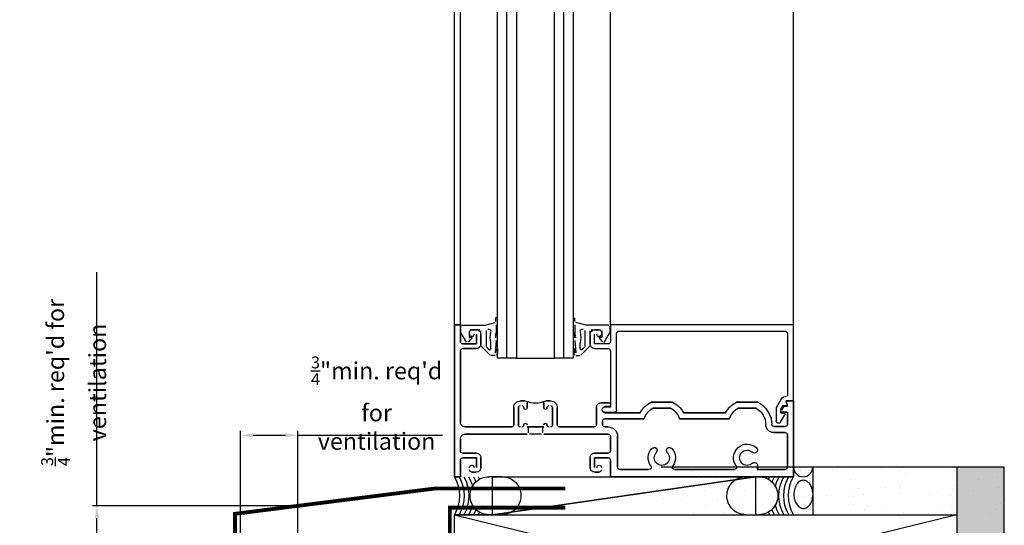
# Model space of a CAD drawing. Units: inches. Extents: x -67 to 339, y -108 to 292.
# Drawn here: x 258 to 271, y 176 to 183 of the extents above; entities that cross this region are included whole.
import ezdxf

# ---------------------------------------------------------------- set-up
doc = ezdxf.new("R2010")
doc.units = ezdxf.units.IN
doc.header["$MEASUREMENT"] = 0
doc.header["$PDMODE"] = 3
doc.layers.get('Defpoints').update_dxf_attribs({"lineweight": 0})
doc.layers.add('!74_Arch_Lines', color=7, linetype='Continuous', lineweight=25, transparency=0.25)
doc.layers.add('!74_Panels_Dimensions', color=5, linetype='Continuous', lineweight=25)
doc.styles.add('!74_Dim', font='isocpeur.ttf', dxfattribs={"width": 0.85})
doc.dimstyles.new('!74_6_Typ.joint+System components', dxfattribs={"dimscale": 2, "dimtxt": 0.1125, "dimasz": 0.082, "dimexe": 0.03, "dimexo": 0.03, "dimgap": 0.045, "dimtad": 1, "dimdec": 4, "dimrnd": 0.0625, "dimzin": 0, "dimlunit": 4, "dimtxsty": '!74_Dim', "dimcen": 0.13, "dimclrd": 256, "dimclre": 256, "dimclrt": 256, "dimazin": 2, "dimtp": 0.25, "dimtm": 0.25, "dimtfac": 1, "dimtdec": 4, "dimtmove": 1, "dimatfit": 2, "dimfxl": 7, "dimtolj": 1, "dimlwd": -1, "dimlwe": -1, "dimarcsym": 0})

# ---------------------------------------------------------------- blocks, each defined once
blk = doc.blocks.new('*D93')
at = {"layer": '!74_Panels_Dimensions', "transparency": 16777216}
for p, q in [((260.805, 175.023), (260.805, 177.639)), ((261.561, 175.961), (261.561, 177.639)), ((260.969, 177.579), (261.397, 177.579)), ((261.561, 177.579), (263.467, 177.579))]:
    blk.add_line(p, q, dxfattribs=at)
for points in [[(260.969, 177.606), (260.969, 177.552), (260.805, 177.579)], [(261.397, 177.606), (261.397, 177.552), (261.561, 177.579)]]:
    blk.add_solid(points, dxfattribs=at)
at = {"layer": 'Defpoints', "color": 0, "transparency": 16777216}
for p in [(261.561, 177.579), (261.561, 175.901), (260.805, 174.963)]:
    blk.add_point(p, dxfattribs=at)
at = {"layer": '!74_Panels_Dimensions', "transparency": 16777216, "insert": (262.598, 178.003), "char_height": 0.225, "width": 1.81723, "attachment_point": 5, "style": '!74_Dim'}
blk.add_mtext('\\A1;{\\H0.7x;\\T0.9;\\S3/4;\\H1.42857x;"min. req\'d for ventilation}', dxfattribs=at)
blk = doc.blocks.new('*D94')
at = {"layer": '!74_Panels_Dimensions', "transparency": 16777216}
for p, q in [((258.911, 176.651), (258.911, 179.727)), ((261.501, 176.651), (258.851, 176.651)), ((258.911, 176.065), (258.911, 176.487)), ((261.501, 175.901), (258.851, 175.901))]:
    blk.add_line(p, q, dxfattribs=at)
for points in [[(258.884, 176.487), (258.939, 176.487), (258.911, 176.651)], [(258.884, 176.065), (258.939, 176.065), (258.911, 175.901)]]:
    blk.add_solid(points, dxfattribs=at)
at = {"layer": 'Defpoints', "color": 0, "transparency": 16777216}
for p in [(258.911, 176.651), (261.561, 176.651), (261.561, 175.901)]:
    blk.add_point(p, dxfattribs=at)
at = {"layer": '!74_Panels_Dimensions', "transparency": 16777216, "insert": (258.604, 178.275), "char_height": 0.225, "attachment_point": 5, "rotation": 90, "style": '!74_Dim'}
blk.add_mtext('\\A1;{\\H0.7x;\\T0.9;\\S3/4;\\H1.42857x;"min. req\'d for ventilation}', dxfattribs=at)

msp = doc.modelspace()

# ---------------------------------------------------------------- hatches: boundary and pattern name
at = {"layer": '!74_Arch_Lines'}
h = msp.add_hatch(dxfattribs=at)
h.set_pattern_fill('AR-SAND', color=256, scale=0.25, angle=-90, style=0)
h.set_pattern_definition([(307.5, (-2169.63775, -3588.01806), (0.481705942, 0.01574834), [0, -0.38, 0, -0.425, 0, -0.40625]), (277.5, (-2169.63775, -3588.01806), (0.70553652, -0.44244418), [0, -0.205, 0, -0.3425, 0, -0.13125]), (237.5, (-2169.63775, -3587.71056), (0.001414763, -0.778535465), [0, -0.125, 0, -0.45, 0, -0.5875]), (227.5, (-2169.63775, -3587.71056), (0.21941889, -0.75153165), [0, -0.0625, 0, -0.295, 0, -0.3375])])
h.paths.add_polyline_path([(270.87361, 177.15799), (266.34867, 177.15799), (266.34867, 176.53299), (270.87361, 176.53299)])
h = msp.add_hatch(dxfattribs=at)
h.set_pattern_fill('AR-SAND', color=256, scale=0.25, angle=-90, style=0)
h.set_pattern_definition([(307.5, (-2171.50716, -3587.29695), (0.481705942, 0.01574834), [0, -0.38, 0, -0.425, 0, -0.40625]), (277.5, (-2171.50716, -3587.29695), (0.70553652, -0.44244418), [0, -0.205, 0, -0.3425, 0, -0.13125]), (237.5, (-2171.50716, -3586.98945), (0.001414763, -0.778535465), [0, -0.125, 0, -0.45, 0, -0.5875]), (227.5, (-2171.50716, -3586.98945), (0.21941889, -0.75153165), [0, -0.0625, 0, -0.295, 0, -0.3375])])
h.paths.add_polyline_path([(270.87361, 177.15799), (270.24861, 177.15799), (270.24861, 112.45096), (270.87361, 112.45096)])

# ---------------------------------------------------------------- linework, layer by layer
for p, q in [((263.62361, 177.25411), (263.62361, 191.47781)), ((263.70361, 179.03286), (263.70361, 191.47781)), ((264.19145, 178.59536), (264.19145, 191.47781)), ((264.31645, 178.59536), (264.31645, 191.47781)), ((264.44152, 191.47781), (264.44152, 178.59536)), ((264.94145, 178.59536), (264.94145, 191.47781)), ((265.06645, 178.59536), (265.06645, 191.47781)), ((265.19149, 191.47781), (265.19149, 178.59536)), ((265.68154, 179.03286), (265.68154, 191.47781)), ((268.09354, 179.03286), (268.09354, 191.47781)), ((265.68154, 179.03286), (265.68154, 180.84748)), ((263.70354, 179.03286), (263.62354, 179.03286)), ((263.62354, 179.03286), (263.62354, 177.03286)), ((263.62354, 177.03286), (263.62354, 179.03286)), ((263.62354, 179.03286), (263.70354, 179.03286)), ((263.70354, 179.03286), (263.70354, 178.81286)), ((263.70354, 178.81286), (263.70354, 179.03286)), ((263.70854, 178.93987), (263.70854, 179.01586)), ((263.72354, 179.03086), (264.02854, 179.03086)), ((264.02854, 179.03086), (264.16095, 179.06634)), ((264.17207, 179.08083), (264.17207, 179.12528)), ((264.17354, 179.03699), (264.17354, 178.95348)), ((265.21154, 179.03699), (265.21154, 178.95348)), ((265.21301, 179.08083), (265.21301, 179.12528)), ((265.35654, 179.03086), (265.22413, 179.06634)), ((265.66154, 179.03086), (265.35654, 179.03086)), ((265.67654, 178.93987), (265.67654, 179.01586)), ((268.09354, 179.03286), (265.68154, 179.03286)), ((265.68154, 179.03286), (265.68154, 178.81386)), ((268.09354, 178.03286), (268.09354, 179.03286)), ((263.78278, 178.80726), (263.71055, 178.93237)), ((263.81854, 178.95586), (263.81854, 178.86886)), ((263.95854, 178.97086), (263.83354, 178.97086)), ((263.85454, 178.97086), (263.91154, 178.97086)), ((263.91154, 178.97086), (263.85454, 178.97086)), ((263.91354, 178.78286), (263.91354, 178.91086)), ((263.91354, 178.91086), (263.91354, 178.78286)), ((263.97354, 178.76342), (263.97354, 178.95586)), ((263.97354, 178.90886), (263.97354, 178.78286)), ((263.97354, 178.78286), (263.97354, 178.90886)), ((264.04354, 178.96125), (264.04354, 178.74999)), ((264.17207, 178.91683), (264.16515, 178.86252)), ((264.17207, 178.86252), (264.17207, 178.91683)), ((264.17354, 178.95348), (264.17209, 178.91548)), ((265.21154, 178.95348), (265.2129, 178.91769)), ((265.2129, 178.91769), (265.21993, 178.86252)), ((265.21301, 178.86252), (265.21301, 178.91621)), ((265.34154, 178.96125), (265.34154, 178.74999)), ((265.41154, 178.76342), (265.41154, 178.95586)), ((265.41154, 178.90886), (265.41154, 178.78486)), ((265.42654, 178.97086), (265.55154, 178.97086)), ((265.47154, 178.78286), (265.47154, 178.91086)), ((265.53054, 178.97086), (265.47354, 178.97086)), ((265.56654, 178.95586), (265.56654, 178.86886)), ((265.59933, 178.80213), (265.67453, 178.93237)), ((265.76154, 177.91686), (265.76154, 178.92186)), ((265.79254, 178.95286), (267.98254, 178.95286)), ((268.01354, 178.92186), (268.01354, 178.09486)), ((263.73354, 178.78286), (263.91354, 178.78286)), ((263.91354, 178.78286), (263.73354, 178.78286)), ((263.85854, 178.86886), (263.80711, 178.80535)), ((263.81854, 178.86886), (263.85854, 178.86886)), ((264.0955, 178.63525), (263.97793, 178.75281)), ((264.10354, 178.71999), (264.10354, 178.79711)), ((264.17354, 178.82842), (264.16152, 178.66491)), ((265.21154, 178.82842), (265.22355, 178.66491)), ((265.28154, 178.71999), (265.28154, 178.79711)), ((265.28958, 178.63525), (265.40714, 178.75281)), ((265.65054, 178.78286), (265.47154, 178.78286)), ((265.56654, 178.86886), (265.52654, 178.86886)), ((265.52654, 178.86886), (265.57797, 178.80535)), ((263.70354, 178.68986), (263.70354, 177.75086)), ((263.70354, 177.75086), (263.70354, 178.68986)), ((263.91154, 178.72086), (263.73454, 178.72086)), ((263.73454, 178.72086), (263.91154, 178.72086)), ((264.04793, 178.73938), (264.07793, 178.70938)), ((264.16056, 178.6314), (264.1061, 178.63086)), ((264.17193, 178.66241), (264.17354, 178.71324)), ((264.19281, 178.70789), (264.19329, 178.65547)), ((265.19227, 178.70789), (265.19179, 178.65547)), ((265.21315, 178.66241), (265.21154, 178.71324)), ((265.22452, 178.6314), (265.27898, 178.63086)), ((265.33715, 178.73938), (265.30714, 178.70938)), ((265.47354, 178.72286), (265.65054, 178.72286)), ((265.68154, 178.69186), (265.68154, 177.94786)), ((264.44152, 178.59536), (264.19145, 178.59536)), ((264.44152, 178.59536), (264.94145, 178.59536)), ((265.19149, 178.59536), (264.94145, 178.59536)), ((264.49354, 178.03286), (264.55254, 178.03286)), ((264.55254, 178.03286), (264.49354, 178.03286)), ((264.58354, 178.00186), (264.58354, 177.94336)), ((264.58354, 177.94336), (264.58354, 178.00186)), ((264.80154, 177.94336), (264.80154, 178.00186)), ((264.80154, 178.00186), (264.80154, 177.94336)), ((264.83254, 178.03286), (264.89154, 178.03286)), ((264.89154, 178.03286), (264.83254, 178.03286)), ((265.55854, 178.00686), (265.65654, 178.00686)), ((265.65654, 178.00686), (265.55854, 178.00686)), ((266.22001, 178.01486), (266.49706, 178.01486)), ((266.49706, 178.01486), (266.22001, 178.01486)), ((267.34501, 178.01486), (267.62206, 178.01486)), ((267.62206, 178.01486), (267.34501, 178.01486)), ((267.93229, 178.05486), (267.86682, 177.94147)), ((267.92882, 177.92486), (267.95654, 177.97286)), ((267.95654, 177.97286), (268.01561, 177.97286)), ((268.01561, 177.97286), (267.99954, 178.03286)), ((267.99954, 178.03286), (268.09354, 178.03286)), ((268.01699, 177.96286), (267.99954, 178.03286)), ((267.99954, 178.03286), (268.09354, 178.03286)), ((268.09354, 178.03286), (267.99954, 178.03286)), ((267.99954, 178.03286), (268.01699, 177.96286)), ((268.09354, 178.03286), (268.09354, 177.03286)), ((268.09354, 177.03286), (268.09354, 178.03286)), ((264.40654, 177.71986), (264.40654, 177.94586)), ((264.40654, 177.94586), (264.40654, 177.71986)), ((264.46854, 177.94586), (264.46854, 177.71386)), ((264.46854, 177.71386), (264.46854, 177.94586)), ((264.91654, 177.71386), (264.91654, 177.94586)), ((264.91654, 177.94586), (264.91654, 177.71386)), ((264.97854, 177.94586), (264.97854, 177.71986)), ((264.97854, 177.71986), (264.97854, 177.94586)), ((265.49654, 177.71986), (265.49654, 177.94486)), ((265.49654, 177.94486), (265.49654, 177.71986)), ((265.68154, 177.94786), (265.60454, 177.94786)), ((265.60454, 177.88586), (265.73054, 177.88586)), ((265.65654, 177.95686), (265.60754, 177.95686)), ((265.60754, 177.95686), (265.65654, 177.95686)), ((265.60754, 177.87686), (266.07342, 177.87686)), ((266.07342, 177.87686), (265.60754, 177.87686)), ((266.47782, 177.93486), (266.23925, 177.93486)), ((266.23925, 177.93486), (266.47782, 177.93486)), ((266.64365, 177.87686), (267.19842, 177.87686)), ((267.19842, 177.87686), (266.64365, 177.87686)), ((267.60282, 177.93486), (267.36425, 177.93486)), ((267.36425, 177.93486), (267.60282, 177.93486)), ((267.86682, 177.94147), (267.86682, 177.76862)), ((267.92467, 177.75312), (267.98081, 177.85036)), ((267.92882, 177.87286), (267.92882, 177.92486)), ((268.01354, 177.88286), (267.92882, 177.88286)), ((267.92882, 177.88286), (268.01354, 177.88286)), ((267.96782, 177.87286), (267.92882, 177.87286)), ((267.93769, 177.91116), (267.96754, 177.96286)), ((267.96754, 177.96286), (267.93769, 177.91116)), ((267.96754, 177.96286), (268.01699, 177.96286)), ((268.01699, 177.96286), (267.96754, 177.96286)), ((268.01354, 177.72686), (268.01354, 177.88286)), ((268.01354, 177.88286), (268.01354, 177.72686)), ((265.57654, 177.76586), (265.57654, 177.71986)), ((265.57654, 177.71986), (265.57654, 177.76586)), ((266.12562, 177.79686), (265.60754, 177.79686)), ((265.60754, 177.79686), (266.12562, 177.79686)), ((267.25062, 177.79686), (266.59145, 177.79686)), ((266.59145, 177.79686), (267.25062, 177.79686)), ((263.76554, 177.68886), (264.37554, 177.68886)), ((264.37554, 177.68886), (263.76554, 177.68886)), ((264.58354, 177.59486), (263.76554, 177.59486)), ((263.76554, 177.59486), (264.58354, 177.59486)), ((264.58354, 177.68886), (264.80154, 177.68886)), ((264.80154, 177.68886), (264.58354, 177.68886)), ((264.59854, 177.60986), (264.59854, 177.68886)), ((264.59854, 177.68886), (264.78654, 177.68886)), ((264.77154, 177.59486), (264.61354, 177.59486)), ((264.78654, 177.68886), (264.78654, 177.60986)), ((265.65054, 177.59486), (264.80154, 177.59486)), ((264.80154, 177.59486), (265.65054, 177.59486)), ((265.00954, 177.68886), (265.46554, 177.68886)), ((265.46554, 177.68886), (265.00954, 177.68886)), ((265.60754, 177.68886), (265.65054, 177.68886)), ((265.65054, 177.68886), (265.60754, 177.68886)), ((267.83354, 177.69586), (267.98254, 177.69586)), ((267.98254, 177.69586), (267.83354, 177.69586)), ((267.98254, 177.61586), (267.83354, 177.61586)), ((267.83354, 177.61586), (267.98254, 177.61586)), ((268.01354, 177.15786), (268.01354, 177.58486)), ((268.01354, 177.58486), (268.01354, 177.15786)), ((263.70354, 177.53286), (263.70354, 177.37586)), ((263.70354, 177.37586), (263.70354, 177.53286)), ((265.68154, 177.37586), (265.68154, 177.56386)), ((265.68154, 177.56386), (265.68154, 177.37586)), ((265.77554, 177.56386), (265.77554, 177.15786)), ((265.77554, 177.15786), (265.77554, 177.56386)), ((263.73454, 177.34486), (263.91154, 177.34486)), ((263.91154, 177.34486), (263.73454, 177.34486)), ((265.47354, 177.34486), (265.65054, 177.34486)), ((265.65054, 177.34486), (265.47354, 177.34486)), ((263.70354, 177.03286), (263.70354, 177.25286)), ((263.70354, 177.25286), (263.70354, 177.03286)), ((263.91354, 177.28286), (263.73354, 177.28286)), ((263.73354, 177.28286), (263.91354, 177.28286)), ((263.91354, 177.15486), (263.91354, 177.28286)), ((263.91354, 177.28286), (263.91354, 177.15486)), ((263.97354, 177.28286), (263.97354, 177.15686)), ((263.97354, 177.15686), (263.97354, 177.28286)), ((265.41154, 177.15686), (265.41154, 177.28286)), ((265.41154, 177.28286), (265.41154, 177.15686)), ((265.65054, 177.28286), (265.47154, 177.28286)), ((265.47154, 177.28286), (265.47154, 177.15486)), ((265.47154, 177.15486), (265.47154, 177.28286)), ((265.47154, 177.28286), (265.65054, 177.28286)), ((265.68154, 177.03286), (265.68154, 177.25186)), ((265.68154, 177.25186), (265.68154, 177.03286)), ((263.91154, 177.09486), (263.85454, 177.09486)), ((263.85454, 177.09486), (263.91154, 177.09486)), ((265.53054, 177.09486), (265.47354, 177.09486)), ((265.47354, 177.09486), (265.53054, 177.09486)), ((265.80654, 177.12686), (266.18855, 177.12686)), ((266.18855, 177.12686), (265.80654, 177.12686)), ((270.87361, 177.15799), (266.34867, 177.15799)), ((266.52852, 177.12686), (267.31355, 177.12686)), ((267.31355, 177.12686), (266.52852, 177.12686)), ((267.61973, 177.18114), (267.61973, 177.12686)), ((267.61973, 177.12686), (267.61973, 177.18114)), ((267.61973, 177.12686), (267.98254, 177.12686)), ((267.98254, 177.12686), (267.61973, 177.12686)), ((268.34867, 177.15799), (268.34867, 176.53299)), ((270.24861, 177.15799), (270.24861, 112.45096)), ((270.87361, 112.45096), (270.87361, 177.15799)), ((263.62354, 177.03286), (263.70354, 177.03286)), ((263.70354, 177.03286), (263.62354, 177.03286)), ((264.2525, 177.03286), (264.07841, 177.03286)), ((264.12422, 176.53286), (264.12422, 177.03286)), ((264.12422, 177.03286), (267.59286, 177.03286)), ((264.12422, 176.53286), (267.59286, 177.03286)), ((267.59286, 177.03286), (264.12422, 176.53286)), ((268.09354, 177.03286), (265.68154, 177.03286)), ((265.68154, 177.03286), (268.09354, 177.03286)), ((267.46457, 177.03286), (267.63866, 177.03286)), ((267.59286, 177.03286), (267.59286, 176.53299)), ((270.24861, 176.53299), (263.62361, 174.90799)), ((263.62361, 176.53299), (270.24861, 174.90799)), ((264.24942, 176.53286), (263.62361, 176.53299)), ((264.07841, 176.53286), (264.24942, 176.53286)), ((264.24942, 176.53286), (264.12422, 176.53286)), ((264.21269, 176.53286), (264.24942, 176.53286)), ((270.24861, 176.53299), (270.24861, 175.53299))]:
    msp.add_line(p, q, dxfattribs=at)
at = {"layer": '!74_Arch_Lines', "const_width": 0.05}
for points in [[(265.08441, 176.87937), (263.37592, 176.87937), (260.73129, 176.54461), (260.73129, 175.09645), (260.36969, 174.73485), (260.46263, 174.63729), (260.80499, 174.96344)], [(265.08441, 176.62558), (263.56249, 176.62558), (263.56249, 116.51342)]]:
    msp.add_lwpolyline(points, dxfattribs=at)
at = {"layer": '!74_Arch_Lines'}
msp.add_lwpolyline([(270.24861, 176.53299), (270.24861, 174.90799), (263.62361, 174.90799), (263.62361, 176.53299)], close=True, dxfattribs=at)
msp.add_arc((268.2211, 177.16056), 0.12759, 181.15326, 358.84674, dxfattribs=at)
at = {"layer": '!74_Arch_Lines', "extrusion": (0, 0, -1)}
for centre, major_axis, start_param, end_param in [((264.18207, 179.12528), (0, 0.01), 4.71238898, 7.7568706), ((263.85454, 178.93986), (0, 0.031), 4.71238898, 6.28318531), ((263.85454, 178.93986), (0, 0.031), 4.71238898, 6.28318531), ((263.85354, 178.91086), (0, 0.03), 1.57079633, 4.71238898), ((263.85354, 178.91086), (0, 0.03), 1.57079633, 4.71238898), ((263.91154, 178.90886), (0, 0.062), 6.28317981, 7.85249236), ((263.91154, 178.90886), (0, 0.062), 6.28317981, 7.85249236), ((264.07354, 178.94974), (0, 0.03), 6.02145568, 7.85404999), ((264.46676, 178.86907), (0, 0.37028), 4.51682308, 4.90795488), ((264.18207, 178.91621), (0, 0.01), 4.6399151, 7.75810389), ((265.20301, 178.91621), (0, 0.01), 4.71238898, 7.85398163), ((265.31154, 178.94974), (0, 0.03), 4.71239244, 6.54498674), ((264.91832, 178.86907), (0, 0.37028), 1.37523043, 1.76636223), ((265.47354, 178.90886), (0, 0.062), 4.71317392, 6.28318531), ((265.53154, 178.91086), (0, 0.03), 1.57079633, 4.71238898), ((265.53054, 178.93986), (0, 0.031), 0, 1.57079633), ((265.79254, 178.92186), (0, 0.031), 4.71238898, 6.28318531), ((267.98254, 178.92186), (0, 0.031), 0, 1.57079633), ((263.73354, 178.81286), (0, 0.03), 3.14159265, 4.71238898), ((263.73354, 178.81286), (0, 0.03), 3.14159265, 4.71238898), ((263.91154, 178.78286), (0, 0.062), 1.56931255, 3.14159265), ((263.91154, 178.78286), (0, 0.062), 1.56931255, 3.14159265), ((265.47354, 178.78486), (0, 0.062), 3.1415904, 4.71317167), ((265.65054, 178.81386), (0, 0.031), 1.57079633, 3.14159265), ((263.73454, 178.68986), (0, 0.031), 4.71238898, 6.28318531), ((263.73454, 178.68986), (0, 0.031), 4.71238898, 6.28318531), ((264.08854, 178.71999), (0, 0.015), 1.57079633, 3.92699879), ((264.16438, 178.66349), (0, 0.03), 1.96396791, 2.87993417), ((264.18317, 178.71057), (0, 0.01), 4.98291249, 7.81808402), ((265.2019, 178.71057), (0, 0.01), 4.22930661, 7.5834868), ((265.2207, 178.66349), (0, 0.03), 3.40337514, 4.44186382), ((265.29654, 178.71999), (0, 0.015), 2.35621036, 4.71238898), ((265.65054, 178.69186), (0, 0.031), 0, 1.57079633), ((264.49354, 177.94586), (0, 0.087), 4.71238898, 6.28318531), ((264.49354, 177.94586), (0, 0.087), 4.71238898, 6.28318531), ((264.55254, 178.00186), (0, 0.031), 0, 1.57079633), ((264.55254, 178.00186), (0, 0.031), 0, 1.57079633), ((264.69254, 178.35055), (0, 0.34745), 2.79483907, 3.48834624), ((264.83254, 178.00186), (0, 0.031), 4.71238898, 6.28318531), ((264.83254, 178.00186), (0, 0.031), 4.71238898, 6.28318531), ((264.89154, 177.94586), (0, 0.087), 0, 1.57079633), ((264.89154, 177.94586), (0, 0.087), 0, 1.57079633), ((265.55854, 177.94486), (0, 0.062), 4.71238898, 6.28318531), ((265.55854, 177.94486), (0, 0.062), 4.71238898, 6.28318531), ((265.65654, 177.98186), (0, 0.025), 0, 3.14159265), ((265.65654, 177.98186), (0, 0.025), 0, 3.14159265), ((266.35854, 177.72086), (0, 0.325), 5.21304369, 5.84286547), ((266.35854, 177.72086), (0, 0.325), 5.21304369, 5.84286547), ((266.35854, 177.72086), (0, 0.325), 0.44031984, 1.07014161), ((266.35854, 177.72086), (0, 0.325), 0.44031984, 1.07014161), ((267.48354, 177.72086), (0, 0.325), 5.21304369, 5.84286547), ((267.48354, 177.72086), (0, 0.325), 5.21304369, 5.84286547), ((267.48354, 177.72086), (0, 0.325), 0.44031985, 1.57079632), ((267.48354, 177.72086), (0, 0.325), 0.44031985, 1.57079632), ((268.00157, 178.01486), (0, 0.08), 5.23598775, 6.28318531), ((264.49354, 177.94586), (0, 0.025), 4.71238898, 6.28318531), ((264.49354, 177.94586), (0, 0.025), 4.71238898, 6.28318531), ((264.51354, 177.94586), (0, 0.025), 0, 1.57079633), ((264.51354, 177.94586), (0, 0.025), 0, 1.57079633), ((264.56104, 177.94336), (0, 0.0225), 1.57079633, 4.71238898), ((264.56104, 177.94336), (0, 0.0225), 1.57079633, 4.71238898), ((264.82404, 177.94336), (0, 0.0225), 1.57079633, 4.71238898), ((264.82404, 177.94336), (0, 0.0225), 1.57079633, 4.71238898), ((264.87154, 177.94586), (0, 0.025), 4.71238792, 6.28318424), ((264.87154, 177.94586), (0, 0.025), 4.71238792, 6.28318424), ((264.89154, 177.94586), (0, 0.025), 0, 1.57079633), ((264.89154, 177.94586), (0, 0.025), 0, 1.57079633), ((265.60454, 177.91686), (0, 0.031), 3.14159265, 6.28318531), ((265.60754, 177.92586), (0, 0.031), 4.88052294, 6.28318531), ((265.60754, 177.92586), (0, 0.031), 4.88052294, 6.28318531), ((265.60754, 177.90786), (0, 0.031), 3.14159265, 4.54425512), ((265.60754, 177.90786), (0, 0.031), 3.14159265, 4.54425512), ((265.73054, 177.91686), (0, 0.031), 1.57079633, 3.14159265), ((266.35854, 177.72086), (0, 0.245), 5.02779668, 5.77467215), ((266.35854, 177.72086), (0, 0.245), 5.02779668, 5.77467215), ((266.35854, 177.72086), (0, 0.245), 0.50851315, 1.25538863), ((266.35854, 177.72086), (0, 0.245), 0.50851315, 1.25538863), ((267.48354, 177.72086), (0, 0.245), 5.02779668, 5.77467215), ((267.48354, 177.72086), (0, 0.245), 5.02779668, 5.77467215), ((267.48354, 177.72086), (0, 0.245), 0.50851315, 1.57079631), ((267.48354, 177.72086), (0, 0.245), 0.50851315, 1.57079631), ((267.96782, 177.85786), (0, 0.015), 0, 2.09439509), ((263.76554, 177.75086), (0, 0.062), 3.14159265, 4.71238898), ((263.76554, 177.75086), (0, 0.062), 3.14159265, 4.71238898), ((264.37554, 177.71986), (0, 0.031), 1.57079633, 3.14159265), ((264.37554, 177.71986), (0, 0.031), 1.57079633, 3.14159265), ((264.49354, 177.71386), (0, 0.025), 3.14159265, 4.71238898), ((264.49354, 177.71386), (0, 0.025), 3.14159265, 4.71238898), ((264.51354, 177.71386), (0, 0.025), 1.57079526, 3.14159159), ((264.51354, 177.71386), (0, 0.025), 1.57079526, 3.14159159), ((264.56104, 177.71636), (0, 0.0225), 4.71238898, 7.85398163), ((264.56104, 177.71636), (0, 0.0225), 4.71238898, 7.85398163), ((264.82404, 177.71636), (0, 0.0225), 4.71238898, 7.85398163), ((264.82404, 177.71636), (0, 0.0225), 4.71238898, 7.85398163), ((264.87154, 177.71386), (0, 0.025), 3.14159265, 4.71238898), ((264.87154, 177.71386), (0, 0.025), 3.14159265, 4.71238898), ((264.89154, 177.71386), (0, 0.025), 1.57079633, 3.14159265), ((264.89154, 177.71386), (0, 0.025), 1.57079633, 3.14159265), ((265.00954, 177.71986), (0, 0.031), 3.14159265, 4.71238898), ((265.00954, 177.71986), (0, 0.031), 3.14159265, 4.71238898), ((265.46554, 177.71986), (0, 0.031), 1.57079633, 3.14159265), ((265.46554, 177.71986), (0, 0.031), 1.57079633, 3.14159265), ((265.60754, 177.76586), (0, 0.031), 4.71238898, 6.28318531), ((265.60754, 177.76586), (0, 0.031), 4.71238898, 6.28318531), ((265.60754, 177.71986), (0, 0.031), 3.14159265, 4.71238898), ((265.60754, 177.71986), (0, 0.031), 3.14159265, 4.71238898), ((267.83354, 177.72086), (0, 0.105), 3.14158784, 4.71238416), ((267.83354, 177.72086), (0, 0.105), 3.1415919, 4.71238821), ((267.83354, 177.72086), (0, 0.025), 3.14159265, 4.71238897), ((267.83354, 177.72086), (0, 0.025), 3.14159265, 4.71238897), ((267.89782, 177.76862), (0, 0.031), 2.09439511, 4.71238898), ((267.98254, 177.72686), (0, 0.031), 1.57079633, 3.14159265), ((267.98254, 177.72686), (0, 0.031), 1.57079633, 3.14159265), ((263.76554, 177.53286), (0, 0.062), 4.71238898, 6.28318531), ((263.76554, 177.53286), (0, 0.062), 4.71238898, 6.28318531), ((265.65054, 177.56386), (0, 0.125), 0, 1.57079633), ((265.65054, 177.56386), (0, 0.125), 0, 1.57079633), ((265.65054, 177.56386), (0, 0.031), 0, 1.57079633), ((265.65054, 177.56386), (0, 0.031), 0, 1.57079633), ((267.98254, 177.58486), (0, 0.031), 0, 1.57079633), ((267.98254, 177.58486), (0, 0.031), 0, 1.57079633), ((267.48354, 177.28286), (0, 0.18), 4.07833323, 7.04063116), ((267.48354, 177.28286), (0, 0.18), 4.07833323, 7.04063116), ((263.73454, 177.37586), (0, 0.031), 3.14159265, 4.71238898), ((263.73454, 177.37586), (0, 0.031), 3.14159265, 4.71238898), ((263.91154, 177.28286), (0, 0.062), 0, 1.57079633), ((263.91154, 177.28286), (0, 0.062), 0, 1.57079633), ((265.47354, 177.28286), (0, 0.062), 4.71238898, 6.28318531), ((265.47354, 177.28286), (0, 0.062), 4.71238898, 6.28318531), ((265.65054, 177.37586), (0, 0.031), 1.57079633, 3.14159265), ((265.65054, 177.37586), (0, 0.031), 1.57079633, 3.14159265), ((266.35854, 177.28286), (0, 0.18), 4.07833323, 5.46983483), ((266.35854, 177.28286), (0, 0.18), 4.07833323, 5.46983483), ((266.25681, 177.37905), (0, 0.04), 5.46983483, 8.61142748), ((266.25681, 177.37905), (0, 0.04), 5.46983483, 8.61142748), ((266.35854, 177.28286), (0, 0.1), 0.81335048, 5.46983483), ((266.35854, 177.28286), (0, 0.1), 0.81335048, 5.46983483), ((266.46026, 177.37905), (0, 0.04), 3.95494313, 7.09653578), ((266.46026, 177.37905), (0, 0.04), 3.95494313, 7.09653578), ((266.35854, 177.28286), (0, 0.18), 0.81335048, 2.20485208), ((266.35854, 177.28286), (0, 0.18), 0.81335048, 2.20485208), ((267.48354, 177.28286), (0, 0.1), 2.3841468, 7.04063116), ((267.48354, 177.28286), (0, 0.1), 2.3841468, 7.04063116), ((267.57973, 177.38458), (0, 0.04), 0.75744585, 3.8990385), ((267.57973, 177.38458), (0, 0.04), 0.75744585, 3.8990385), ((263.73354, 177.25286), (0, 0.03), 4.71238898, 6.28318531), ((263.73354, 177.25286), (0, 0.03), 4.71238898, 6.28318531), ((265.65054, 177.25186), (0, 0.031), 0, 1.57079633), ((265.65054, 177.25186), (0, 0.031), 0, 1.57079633), ((267.57973, 177.18114), (0, 0.04), 5.52573946, 7.85398163), ((267.57973, 177.18114), (0, 0.04), 5.52573946, 7.85398163), ((263.85354, 177.15486), (0, 0.03), 4.71238898, 7.85398163), ((263.85354, 177.15486), (0, 0.03), 4.71238898, 7.85398163), ((263.85454, 177.12586), (0, 0.031), 3.14159265, 4.71238898), ((263.85454, 177.12586), (0, 0.031), 3.14159265, 4.71238898), ((263.91154, 177.15686), (0, 0.062), 1.57079633, 3.14159265), ((263.91154, 177.15686), (0, 0.062), 1.57079633, 3.14159265), ((265.47354, 177.15686), (0, 0.062), 3.14159265, 4.71238898), ((265.47354, 177.15686), (0, 0.062), 3.14159265, 4.71238898), ((265.53154, 177.15486), (0, 0.03), 4.71238898, 7.85398163), ((265.53154, 177.15486), (0, 0.03), 4.71238898, 7.85398163), ((265.53054, 177.12586), (0, 0.031), 1.57079633, 3.14159265), ((265.53054, 177.12586), (0, 0.031), 1.57079633, 3.14159265), ((265.80654, 177.15786), (0, 0.031), 3.14159265, 4.71238898), ((265.80654, 177.15786), (0, 0.031), 3.14159265, 4.71238898), ((266.18855, 177.15786), (0, 0.031), 0.93674058, 3.14159265), ((266.18855, 177.15786), (0, 0.031), 0.93674058, 3.14159265), ((266.52852, 177.15786), (0, 0.031), 3.14159265, 5.34644473), ((266.52852, 177.15786), (0, 0.031), 3.14159265, 5.34644473), ((267.31355, 177.15786), (0, 0.031), 0.93674058, 3.14159265), ((267.31355, 177.15786), (0, 0.031), 0.93674058, 3.14159265), ((267.98254, 177.15786), (0, 0.031), 1.57079633, 3.14159265), ((267.98254, 177.15786), (0, 0.031), 1.57079633, 3.14159265), ((263.17904, 176.78286), (0, 0.50998), 1.05846233, 2.08283459), ((263.24154, 176.78286), (0, 0.50998), 1.05846233, 2.08313032), ((263.30404, 176.78286), (0, 0.50998), 1.05846233, 2.08313032), ((263.36654, 176.78286), (0, 0.50998), 1.05846233, 1.32838924), ((264.07841, 176.78486), (0, 0.248), 4.70432513, 6.28318606), ((263.42904, 176.78286), (0, 0.50998), 1.05846233, 1.20937336), ((263.49154, 176.78286), (0, 0.50998), 1.05846233, 1.1330089), ((264.2525, 176.78486), (0, 0.248), 0, 1.57886093), ((267.46457, 176.78486), (0, 0.248), 4.70432438, 6.28318531), ((267.63866, 176.78486), (0, 0.248), 0.00000097, 1.5788619), ((268.22554, 176.78286), (0, 0.50998), 5.15017641, 5.22472297), ((268.28804, 176.78286), (0, 0.50998), 5.07381195, 5.22472297), ((268.35054, 176.78286), (0, 0.50998), 4.95479607, 5.22472297), ((268.41304, 176.78286), (0, 0.50998), 4.20033381, 5.22472297), ((268.47554, 176.78286), (0, 0.50998), 4.19903915, 5.22472297), ((268.53804, 176.78286), (0, 0.50998), 4.20033381, 5.22472297), ((264.07841, 176.78086), (0, 0.248), 3.14159265, 4.72045358), ((264.2525, 176.78086), (0, 0.248), 1.56273247, 3.14159341), ((267.46457, 176.78086), (0, 0.248), 3.14431377, 4.72045358), ((267.63866, 176.78086), (0, 0.248), 1.56273172, 3.13887154), ((263.36654, 176.78286), (0, 0.50998), 1.81320342, 2.08313032), ((263.42904, 176.78286), (0, 0.50998), 1.9322193, 2.08313032), ((263.49154, 176.78286), (0, 0.50998), 2.00858376, 2.08313032), ((268.22554, 176.78286), (0, 0.50998), 4.20034774, 4.27460155), ((268.28804, 176.78286), (0, 0.50998), 4.20034487, 4.35096601), ((268.35054, 176.78286), (0, 0.50998), 4.20034078, 4.46998189)]:
    msp.add_ellipse(centre, major_axis=major_axis, ratio=0.99999947, start_param=start_param, end_param=end_param, dxfattribs=at)
at = {"layer": '!74_Arch_Lines'}
for points, knots in [([(268.22455, 176.98646), (268.20684, 176.9864), (268.17231, 176.97547), (268.12886, 176.92876), (268.10214, 176.85999), (268.09677, 176.78432), (268.11067, 176.71483), (268.13899, 176.66004), (268.17881, 176.6239), (268.20905, 176.61556), (268.22455, 176.6155)], [0, 0, 0, 0, 0.13333333, 0.26666667, 0.4, 0.53333333, 0.65, 0.76666667, 0.88333333, 1, 1, 1, 1]), ([(268.34876, 176.82172), (268.34709, 176.84379), (268.33823, 176.8875), (268.3101, 176.94192), (268.27028, 176.97806), (268.24004, 176.9864), (268.22455, 176.98646)], [0.535670005, 0.535670005, 0.535670005, 0.535670005, 0.65, 0.766666667, 0.883333333, 1, 1, 1, 1]), ([(268.22455, 176.6155), (268.24225, 176.61556), (268.27678, 176.62648), (268.32023, 176.6732), (268.34234, 176.7301), (268.34781, 176.76782), (268.34875, 176.78024)], [0, 0, 0, 0, 0.133333333, 0.266666667, 0.4, 0.464329995, 0.464329995, 0.464329995, 0.464329995])]:
    msp.add_open_spline(points, degree=3, knots=knots, dxfattribs=at)

# ---------------------------------------------------------------- dimensions: what is measured, and where the dimension line sits
at = {"layer": '!74_Panels_Dimensions'}
dim = msp.add_linear_dim(base=(258.91128, 176.65096), p1=(261.56111, 175.90096), p2=(261.56111, 176.65096), angle=90, text='{\\H0.7x;\\T0.9;\\S3/4;\\H1.42857x;"min. req\'d for ventilation}', dimstyle='!74_6_Typ.joint+System components', override={"dimtmove": 0}, dxfattribs=at)
dim.commit()
dim.dimension.update_dxf_attribs({"geometry": '*D94', "text_midpoint": (258.91128, 178.27545), "dimtype": 160})
dim = msp.add_linear_dim(base=(261.56111, 177.57907), p1=(260.80499, 174.96344), p2=(261.56111, 175.90096), text='{\\H0.7x;\\T0.9;\\S3/4;\\H1.42857x;"min. req\'d for ventilation}', dimstyle='!74_6_Typ.joint+System components', override={"dimtmove": 0}, dxfattribs=at)
dim.commit()
dim.dimension.update_dxf_attribs({"geometry": '*D93', "text_midpoint": (262.59808, 177.57907), "dimtype": 160})

doc.saveas('drawing.dxf')
